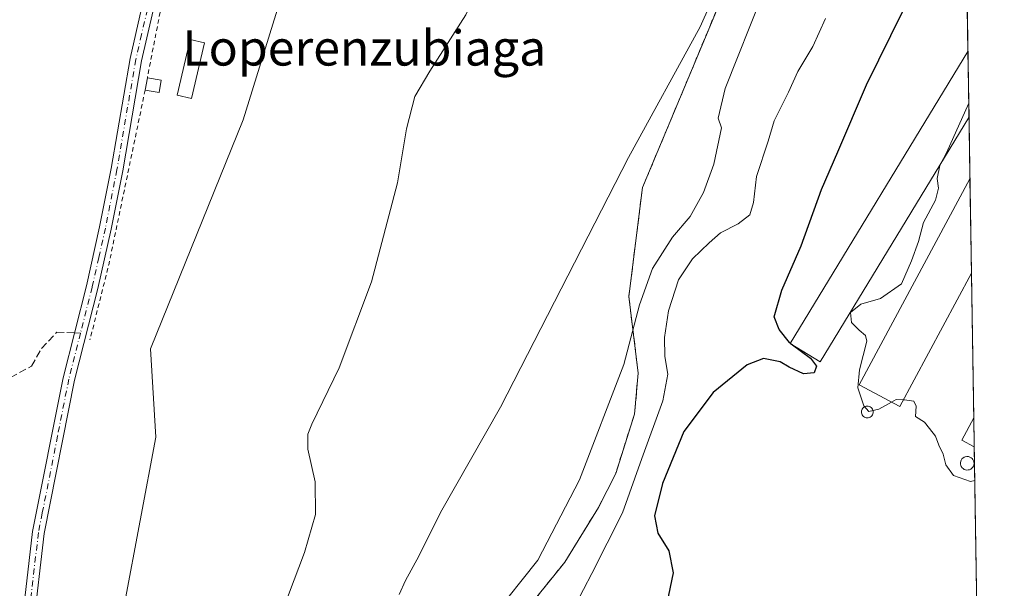
# Model space of a CAD drawing. Units: metres. Extents: x 607628 to 611097, y 4717701 to 4720068.
# Drawn here: x 610859 to 611082, y 4718147 to 4718276 of the extents above; entities that cross this region are included whole.
import ezdxf
from ezdxf.enums import TextEntityAlignment as Align

# ---------------------------------------------------------------- set-up
doc = ezdxf.new("R2010")
doc.units = ezdxf.units.M
doc.header["$MEASUREMENT"] = 0
for name, pattern in [('DGN Style 2', [1.6480167562047852, 0.988810053722871, -0.6592067024819142]), ('DGN Style 3', [2.307223458686699, 1.648016756204785, -0.6592067024819142]), ('DGN Style 4', [2.6384748266838614, 1.318413404963828, -0.6592067024819142, 0.001648016756204785, -0.6592067024819142])]:
    doc.linetypes.add(name, pattern=pattern)
for name, color, linetype, lineweight in [('Agrupación de edificios CxS', 7, 'Continuous', 0), ('Camino Cxs', 7, 'Continuous', 0), ('Camino eje', 30, 'DGN Style 4', 13), ('Comarca CxS', 21, 'Continuous', 0), ('Comunidad Autónoma CxS', 142, 'Continuous', 0), ('Cultivos herbáceos CxS', 92, 'Continuous', 0), ('Curva de nivel maestra', 30, 'Continuous', 30), ('Curva de nivel maestra oculto', 30, 'DGN Style 3', 30), ('Curva de nivel normal', 30, 'Continuous', 0), ('Depósito genérico', 203, 'Continuous', 0), ('Depósito genérico Cxs', 203, 'Continuous', 0), ('Edificación industrial Cxs', 135, 'Continuous', 13), ('Edificación ligera Cxs', 1, 'Continuous', 0), ('Huerta CxS', 92, 'Continuous', 0), ('Municipio CxS', 4, 'Continuous', 0), ('Muro lineal', 1, 'DGN Style 3', 13), ('Núcleo urbano CxS', 7, 'Continuous', 0), ('Provincia CxS', 1, 'Continuous', 0), ('Senda', 7, 'DGN Style 3', 0), ('Senda no paivmentada conexión', 7, 'DGN Style 3', 0), ('Texto cartográfico', 7, 'Continuous', 0), ('Valla', 7, 'DGN Style 2', 0)]:
    doc.layers.add(name, color=color, linetype=linetype, lineweight=lineweight)
doc.styles.add('Style-Arial', font='txt')

msp = doc.modelspace()

# ---------------------------------------------------------------- linework, layer by layer
at = {"layer": 'Agrupación de edificios CxS', "color": 7, "linetype": 'Continuous', "lineweight": 0, "extrusion": (-0.004461447600712602, 0.2788613564627489, 0.9603210084951083), "elevation": 1313537.893108765, "flags": 128}
msp.add_lwpolyline([(-686472.2891890248, -4521015.127475776), (-686472.2891890248, -4520933.764476195)], dxfattribs=at)
at = {"layer": 'Agrupación de edificios CxS', "color": 7, "linetype": 'Continuous', "lineweight": 0, "extrusion": (0.00687393768805528, -0.4296555890909565, 0.9029666791989414), "elevation": -2022539.632595424, "flags": 128}
msp.add_lwpolyline([(686471.8842130868, 4251300.729189083), (686471.8842130867, 4251284.169205566)], dxfattribs=at)
at = {"layer": 'Agrupación de edificios CxS', "color": 7, "linetype": 'Continuous', "lineweight": 0, "extrusion": (0.0009031150778748102, -0.05645994084190526, 0.9984044568526749), "elevation": -265305.4381454285, "flags": 128}
msp.add_lwpolyline([(686457.5896895922, 4700395.334716026), (686457.5896895922, 4700381.425747461)], dxfattribs=at)
at = {"layer": 'Agrupación de edificios CxS', "color": 7, "linetype": 'Continuous', "lineweight": 0, "extrusion": (-0.001770381645351453, 0.1106478174658027, 0.9938581016618441), "elevation": 521512.8668895012, "flags": 128}
msp.add_lwpolyline([(-686478.6328376232, -4678885.333259387), (-686478.6328376232, -4678863.823613477)], dxfattribs=at)
at = {"layer": 'Agrupación de edificios CxS', "color": 7, "linetype": 'Continuous', "lineweight": 0, "extrusion": (0.0004900931287543798, -0.03063456745326425, 0.9995305313424281), "elevation": -143703.8891312162, "flags": 128}
msp.add_lwpolyline([(686468.7174969183, 4705646.093337188), (686468.7174969184, 4705613.369789688)], dxfattribs=at)
at = {"layer": 'Agrupación de edificios CxS', "color": 7, "linetype": 'Continuous', "lineweight": 0, "extrusion": (0.003226597539731708, -0.2016808192799486, 0.97944598432118), "elevation": -949070.4025549942, "flags": 128}
msp.add_lwpolyline([(686471.030455926, 4611150.636135804), (686471.030455926, 4611143.947213317)], dxfattribs=at)
at = {"layer": 'Agrupación de edificios CxS', "color": 7, "linetype": 'Continuous', "lineweight": 0, "extrusion": (0.00195055801999883, -0.1219080841442991, 0.9925394774736557), "elevation": -573461.110999906, "flags": 128}
msp.add_lwpolyline([(686479.0351253527, 4672741.646516236), (686479.0351253527, 4672628.546262755)], dxfattribs=at)
at = {"layer": 'Agrupación de edificios CxS', "color": 7, "linetype": 'Continuous', "lineweight": 0}
for points in [[(610974.0301000001, 4718142.590100001, 517.5222000000067), (610981.3960999995, 4718151.715, 519.215400000001), (610982.2801000001, 4718152.8101, 519.4809999999999), (610989.9200999998, 4718165.220100001, 518.0285000000003), (610993.8101000005, 4718172.920100001, 522.8004999999976), (610998.0500999996, 4718186.340100001, 518.9959999999992), (610998.9200999998, 4718195.610099999, 517.4265000000014), (610996.7801000001, 4718212.9301, 514.2645000000048), (610999.8701, 4718237.610099999, 512.4089999999997), (611009.2301000003, 4718259.970100001, 514.6349000000046), (611015.0712000001, 4718274.013599999, 511.9771000000038), (611030.8000999996, 4718311.8301, 513.5743999999977), (611043.9600999998, 4718326.4801, 517.4582999999984), (611057.7100999998, 4718342.9001, 517.8819999999978), (611060.8201000001, 4718349.450099999, 515.001099999994), (611062.6901000004, 4718353.380100001, 513.6454999999987), (611066.5701000001, 4718361.840100001, 514.9446999999927), (611070.2801000001, 4718369.940099999, 515.1784999999945), (611071.8196999999, 4718373.269099999, 514.3781000000017), (611076.7241000002, 4718066.7235, 521.312699999995)], [(610974.0301000001, 4718142.590100001, 517.5222000000067), (610981.3960999995, 4718151.715, 519.215400000001), (610982.2801000001, 4718152.8101, 519.4809999999999), (610989.9200999998, 4718165.220100001, 518.0285000000003), (610993.8101000005, 4718172.920100001, 522.8004999999976), (610998.0500999996, 4718186.340100001, 518.9959999999992), (610998.9200999998, 4718195.610099999, 517.4265000000014), (610996.7801000001, 4718212.9301, 514.2645000000048), (610999.8701, 4718237.610099999, 512.4089999999997), (611009.2301000003, 4718259.970100001, 514.6349000000046), (611015.0712000001, 4718274.013599999, 511.9771000000038), (611030.8000999996, 4718311.8301, 513.5743999999977), (611043.9600999998, 4718326.4801, 517.4582999999984), (611057.7100999998, 4718342.9001, 517.8819999999978), (611060.8201000001, 4718349.450099999, 515.001099999994), (611062.6901000004, 4718353.380100001, 513.6454999999987), (611066.5701000001, 4718361.840100001, 514.9446999999927), (611070.2801000001, 4718369.940099999, 515.1784999999945), (611071.8196999999, 4718373.268999999, 514.3781000000017)]]:
    msp.add_polyline3d(points, dxfattribs=at)
at = {"layer": 'Camino Cxs', "color": 7, "linetype": 'Continuous', "lineweight": 0}
for points in [[(610911.2200999996, 4718375.9301, 502.6903000000021), (610910.2801000001, 4718370.7601, 502.909799999994), (610908.5301000001, 4718364.8301, 502.6735000000045), (610901.9301000005, 4718348.520099999, 502.7743999999948), (610897.8501000004, 4718336.090100001, 503.1964000000008), (610895.5800999999, 4718326.220100001, 506.6864999999962), (610894.7500999998, 4718321.420100001, 508.0273000000016), (610892.5100999996, 4718304.630100001, 503.6358000000037), (610890.6201, 4718287.700099999, 504.377999999997), (610889.1700999998, 4718277.6501, 503.8935999999958), (610886.5401, 4718266.3201, 503.9297999999981), (610882.2901, 4718241.4101, 504.4496000000072), (610879.6700999998, 4718228.170100001, 503.4054000000033), (610876.6601, 4718214.7501, 503.7510000000038), (610871.3901000004, 4718193.9901, 503.9869000000036), (610864.5401, 4718159.3201, 502.0927999999985), (610862.0401, 4718137.9001, 501.9928999999975)], [(610911.2200999996, 4718375.9301, 502.6903000000021), (610910.2801000001, 4718370.7601, 502.909799999994), (610908.5301000001, 4718364.8301, 502.6735000000045), (610901.9301000005, 4718348.520099999, 502.7743999999948), (610897.8501000004, 4718336.090100001, 503.1964000000008), (610895.5800999999, 4718326.220100001, 506.6864999999962), (610894.7500999998, 4718321.420100001, 508.0273000000016), (610892.5100999996, 4718304.630100001, 503.6358000000037), (610890.6201, 4718287.700099999, 504.377999999997), (610889.1700999998, 4718277.6501, 503.8935999999958), (610886.5401, 4718266.3201, 503.9297999999981), (610882.2901, 4718241.4101, 504.4496000000072), (610879.6700999998, 4718228.170100001, 503.4054000000033), (610876.6601, 4718214.7501, 503.7510000000038), (610871.3901000004, 4718193.9901, 503.9869000000036), (610864.5401, 4718159.3201, 502.0927999999985), (610862.0401, 4718137.9001, 501.9928999999975)], [(610856.7901, 4718019.2301, 502.4272999999957), (610853.0800999999, 4718037.470100001, 501.9474999999948), (610851.3101000005, 4718048.9301, 501.7152999999962), (610850.9401000004, 4718056.9901, 502.0935000000027), (610851.6401000004, 4718069.470100001, 501.6468000000023), (610857.7600999996, 4718109.7601, 501.6566000000021), (610859.4001000002, 4718138.130100001, 502.0243000000046), (610861.9200999998, 4718159.7401, 502.0684000000037), (610868.8101000005, 4718194.5701, 503.2734999999957), (610874.0900999998, 4718215.370100001, 503.0586000000039), (610877.0800999999, 4718228.720100001, 503.1689999999944), (610879.6901000004, 4718241.890100001, 503.7032999999938), (610883.9501, 4718266.840100001, 503.4527999999991), (610886.5601000005, 4718278.140100001, 503.7176000000036), (610887.9901000002, 4718288.040100001, 503.7403000000049), (610889.8800999997, 4718304.950099999, 503.7535000000062), (610892.1300999997, 4718321.8201, 507.0498999999982), (610892.9901000002, 4718326.7401, 504.9422999999952), (610895.3000999996, 4718336.8301, 502.6419000000024), (610896.3101000005, 4718339.690099999, 502.3027000000002), (610898.6201, 4718346.270099999, 501.9302000000025), (610906.4301000005, 4718365.5701, 502.0570000000008), (610908.1201, 4718371.280099999, 502.0310999999929), (610908.7701000003, 4718374.9001, 502.0475000000006)], [(610859.4001000002, 4718138.130100001, 502.0243000000046), (610861.9200999998, 4718159.7401, 502.0684000000037), (610868.8101000005, 4718194.5701, 503.2734999999957), (610874.0900999998, 4718215.370100001, 503.0586000000039), (610877.0800999999, 4718228.720100001, 503.1689999999944), (610879.6901000004, 4718241.890100001, 503.7032999999938), (610883.9501, 4718266.840100001, 503.4527999999991), (610886.5601000005, 4718278.140100001, 503.7176000000036), (610887.9901000002, 4718288.040100001, 503.7403000000049), (610889.8800999997, 4718304.950099999, 503.7535000000062), (610892.1300999997, 4718321.8201, 507.0498999999982), (610892.9901000002, 4718326.7401, 504.9422999999952), (610895.3000999996, 4718336.8301, 502.6419000000024), (610896.3101000005, 4718339.690099999, 502.3027000000002), (610898.6201, 4718346.270099999, 501.9302000000025), (610906.4301000005, 4718365.5701, 502.0570000000008), (610908.1201, 4718371.280099999, 502.0310999999929), (610908.7701000003, 4718374.9001, 502.0475000000006)]]:
    msp.add_polyline3d(points, dxfattribs=at)
at = {"layer": 'Camino eje', "color": 30, "linetype": 'DGN Style 4', "lineweight": 13}
for points in [[(610909.9951, 4718375.415100001, 502.3833000000013), (610909.5251000002, 4718372.8301, 502.4205999999977), (610909.2001, 4718371.020099999, 502.4663), (610908.3551000003, 4718368.165100001, 502.3778000000021), (610907.4801000003, 4718365.200099999, 502.3270000000048), (610900.2751000002, 4718347.395099999, 502.3711999999941), (610898.2351000002, 4718341.1801, 502.3981000000058), (610897.0800999999, 4718337.890100001, 502.7296999999963), (610896.5751, 4718336.460100001, 502.8977000000014), (610895.4200999998, 4718331.415100001, 503.7847000000039), (610894.2851, 4718326.4801, 505.8157000000065), (610893.8551000003, 4718324.020099999, 507.3252000000066), (610893.4401000004, 4718321.620100001, 507.5467999999965), (610891.1951000001, 4718304.790100001, 503.688599999994), (610889.3051000005, 4718287.870100001, 504.0573000000004), (610887.8651000002, 4718277.895099999, 503.7160000000004), (610886.5500999996, 4718272.2301, 503.7403000000049), (610885.2451, 4718266.5801, 503.6820000000008), (610880.9901000002, 4718241.6501, 504.0752000000066), (610878.3750999998, 4718228.4451, 503.2857999999979), (610876.8800999997, 4718221.770099999, 502.9854999999953), (610875.3750999998, 4718215.0601, 503.3831000000064), (610872.7401000002, 4718204.6801, 502.4582999999984)], [(610872.7401000002, 4718204.6801, 502.4582999999984), (610870.1001000004, 4718194.280099999, 503.6190999999963), (610867.5500999996, 4718181.3751, 502.0005999999995), (610864.1051000003, 4718163.960100001, 502.2214999999997), (610863.2301000003, 4718159.530099999, 502.0840000000026), (610860.7200999996, 4718138.015100001, 502.0080000000017), (610860.3701, 4718132.0001, 502.2461999999941), (610859.5500999996, 4718117.815099999, 501.8000999999931), (610858.4650999998, 4718103.295100001, 501.991399999999), (610853.3000999996, 4718069.300100001, 501.8273999999947), (610852.6101000002, 4718056.9801, 502.4483000000037), (610852.7950999998, 4718052.950099999, 502.3282999999938), (610852.9751000004, 4718049.090100001, 501.8940000000002), (610853.8601000002, 4718043.360099999, 502.3266000000004), (610854.7200999996, 4718037.765100001, 502.5510999999969), (610856.5751, 4718028.645099999, 502.2681000000011), (610859.1001000004, 4718016.265100001, 504.5739999999933), (610859.2984999996, 4718015.303099999, 505.0602999999974)]]:
    msp.add_polyline3d(points, dxfattribs=at)
at = {"layer": 'Comarca CxS', "color": 21, "linetype": 'Continuous', "lineweight": 0, "flags": 128}
msp.add_lwpolyline([(607959.3591282853, 4720019.059018159), (609839.5275612762, 4720048.71840377), (611044.710000837, 4720067.729982777), (611052.6661385272, 4719570.438056316), (611081.7200008371, 4717754.449982795), (607663.750000811, 4717700.549982798)], dxfattribs=at)
at = {"layer": 'Comunidad Autónoma CxS', "color": 142, "linetype": 'Continuous', "lineweight": 0, "flags": 128}
msp.add_lwpolyline([(611081.7200008371, 4717754.449982795), (607663.750000811, 4717700.549982798), (607632.7649406369, 4719698.796985834), (607628.4694124955, 4719975.818433762), (607627.8800008107, 4720013.829982774), (607959.3591282853, 4720019.059018159), (609839.5275612762, 4720048.71840377), (611044.710000837, 4720067.729982777), (611052.6661385272, 4719570.438056316)], close=True, dxfattribs=at)
at = {"layer": 'Cultivos herbáceos CxS', "color": 92, "linetype": 'Continuous', "lineweight": 0}
for points in [[(611069.29, 4718531.375700001, 507.8172999999952), (611071.8196999999, 4718373.269099999, 512.9771999999939), (611070.2801000001, 4718369.940099999, 512.9907999999997), (611066.5701000001, 4718361.840100001, 513.1132999999973), (611062.6901000004, 4718353.380100001, 513.0160000000033), (611060.8201000001, 4718349.450099999, 512.8588000000018), (611057.7100999998, 4718342.9001, 512.5663000000059), (611043.9600999998, 4718326.4801, 511.232600000003), (611030.8000999996, 4718311.8301, 510.9744000000064), (611015.0712000001, 4718274.013599999, 510.0684999999939), (611009.2301000003, 4718259.970100001, 510.4263000000064), (610999.8701, 4718237.610099999, 511.3326999999991), (610996.7801000001, 4718212.9301, 512.8533000000025), (610998.9200999998, 4718195.610099999, 515.8442000000068), (610998.0500999996, 4718186.340100001, 516.3708999999944), (610993.8101000005, 4718172.920100001, 516.6931999999942), (610989.9200999998, 4718165.220100001, 516.3019000000058), (610982.2801000001, 4718152.8101, 516.1545999999944), (610981.3960999995, 4718151.715, 516.0988999999972), (610974.0301000001, 4718142.590100001, 515.8885000000009)], [(610803.4653000003, 4718289.0067, 501.6579000000056), (610808.5547000002, 4718287.810699999, 499.8733999999968), (610824.6688999999, 4718294.987500001, 499.2023999999947), (610840.0921, 4718311.3463, 499.8831999999966), (610847.2462999999, 4718327.783299999, 499.9787999999971), (610848.7304999996, 4718349.986099999, 500.0663000000059), (610898.0203, 4718341.2827, 501.6456999999937), (610920.4079, 4718391.9693, 503.604800000001), (610933.3693000004, 4718419.080900001, 504.0304000000033), (610966.3601000002, 4718409.650699999, 504.388300000006), (610929.3519000001, 4718316.999500001, 502.6570999999968), (610909.5091000004, 4718252.9299, 502.4633000000031), (610888.5844999999, 4718201.1523, 502.4337999999989), (610889.7622999996, 4718181.113100001, 502.1785999999993), (610882.6926999995, 4718143.393300001, 502.1595999999991), (610879.1574999997, 4718108.0307, 502.6143000000012), (610882.6920999996, 4718092.706499999, 502.9869999999937), (610896.8311000001, 4718089.170499999, 503.3852000000043), (610913.6299000002, 4718084.676300001, 506.1181999999972), (610892.0559, 4718054.442700001, 503.1928000000044), (610860.3047000002, 4718046.7349, 501.7486999999965), (610851.2887000004, 4718041.1271, 500.8107000000019)], [(610882.6926999995, 4718143.393300001, 502.1595999999991), (610889.7622999996, 4718181.113100001, 502.1785999999993), (610888.5844999999, 4718201.1523, 502.4337999999989), (610909.5091000004, 4718252.9299, 502.4633000000031), (610929.3519000001, 4718316.999500001, 502.6570999999968), (610966.3601000002, 4718409.650699999, 504.388300000006)], [(611071.8196, 4718373.268800001, 512.9771999999939), (611070.2801000001, 4718369.940099999, 512.9907999999997), (611066.5701000001, 4718361.840100001, 513.1132999999973), (611062.6901000004, 4718353.380100001, 513.0160000000033), (611060.8201000001, 4718349.450099999, 512.8588000000018), (611057.7100999998, 4718342.9001, 512.5663000000059), (611043.9600999998, 4718326.4801, 511.232600000003), (611030.8000999996, 4718311.8301, 510.9744000000064), (611015.0712000001, 4718274.013599999, 510.0684999999939), (611009.2301000003, 4718259.970100001, 510.4263000000064), (610999.8701, 4718237.610099999, 511.3326999999991), (610996.7801000001, 4718212.9301, 512.8533000000025), (610998.9200999998, 4718195.610099999, 515.8442000000068), (610998.0500999996, 4718186.340100001, 516.3708999999944), (610993.8101000005, 4718172.920100001, 516.6931999999942), (610989.9200999998, 4718165.220100001, 516.3019000000058), (610982.2801000001, 4718152.8101, 516.1545999999944), (610981.3960999995, 4718151.715, 516.0988999999972), (610974.0301000001, 4718142.590100001, 515.8885000000009)]]:
    msp.add_polyline3d(points, dxfattribs=at)
at = {"layer": 'Curva de nivel maestra', "color": 30, "linetype": 'Continuous', "lineweight": 30, "elevation": 525, "flags": 128}
for points in [[(611033.3052000003, 4718202.3979), (611033.1299999999, 4718202.530099999), (611030.7999999998, 4718205.520099999), (611029.6900000004, 4718208.340100001), (611031.3799999999, 4718214.4001), (611035.7699999996, 4718224.4101), (611040.4000000004, 4718237.190099999), (611044.0599999996, 4718245.670100001), (611050.5499999998, 4718260.880100001), (611058.8200000003, 4718277.670100001), (611069.9400000004, 4718297.030099999), (611072.9688999997, 4718301.429400001)], [(611033.8433999997, 4718201.992000001), (611037.8499999996, 4718198.970100001), (611039.2599999999, 4718197.220100001), (611038.6799999997, 4718195.6601), (611036.29, 4718195.450099999), (611033.0800000001, 4718196.940099999), (611030.9900000002, 4718198.170100001), (611027.2400000002, 4718198.960100001), (611023.5800000001, 4718197.4901), (611015.8600000005, 4718191.2401), (611009.2300000006, 4718182.380100001), (611004.3799999999, 4718170.610099999), (611002.5800000001, 4718163.3201), (611003.3099999996, 4718159.4301), (611005.8399999999, 4718155.4301), (611006.7999999998, 4718150.390100001), (611005.0199999996, 4718141.720100001)]]:
    msp.add_lwpolyline(points, dxfattribs=at)
at = {"layer": 'Curva de nivel maestra oculto', "color": 30, "linetype": 'DGN Style 3', "lineweight": 30, "elevation": 525, "flags": 128}
msp.add_lwpolyline([(611033.3052000003, 4718202.3979), (611033.8433999997, 4718201.992000001)], dxfattribs=at)
at = {"layer": 'Curva de nivel normal', "color": 30, "linetype": 'Continuous', "lineweight": 0, "flags": 128}
for points, elevation in [([(611049.6200000001, 4718380.420100001), (611043.3799999999, 4718359.890100001), (611038.7999999998, 4718342.3201), (611034.3600000005, 4718329.550100001), (611032.0800000001, 4718322.520099999), (611026.7199999997, 4718311.420100001), (611021.2000000002, 4718295.970100001), (611020.2300000006, 4718289.380100001), (611017.5700000003, 4718284.540100001), (611012.9000000004, 4718273.9801), (610996.7400000002, 4718244.420100001), (610967.75, 4718187.880100001), (610954.1799999997, 4718164.110099999), (610949.25, 4718154.220100001), (610946.25, 4718148.710100001), (610944.8600000005, 4718145.550100001)], 510), ([(610994.7599999999, 4718378.3101), (610990.6600000003, 4718360.380100001), (610981.8200000003, 4718332.710100001), (610975.8099999996, 4718316.710100001), (610970.9500000002, 4718301.640100001), (610959.8799999999, 4718276.6801), (610951.75, 4718263.970100001), (610948.3399999999, 4718258.220100001), (610946.4900000002, 4718250.940099999), (610944.4800000006, 4718238.670100001), (610938.54, 4718216.280099999), (610931.2800000003, 4718196.800100001), (610925.04, 4718184.0801), (610924.1500000004, 4718181.8301), (610924.1600000003, 4718178.440099999), (610925.8399999999, 4718171.0001), (610925.9000000004, 4718163.630100001), (610923.4400000004, 4718155.0601), (610917.4600000001, 4718139.2401)], 505), ([(610965.8600000005, 4718140.280099999), (610976.1900000004, 4718153.2601), (610985.6399999997, 4718171.450099999), (610995.6600000003, 4718197.5801), (610999.1699999999, 4718211.050100001), (611002.1399999997, 4718219.3301), (611006.6799999997, 4718226.4001), (611010.6699999999, 4718231.030099999), (611013.6799999997, 4718236.5101), (611016, 4718242.9301), (611017.75, 4718251.110099999), (611017, 4718253.350099999), (611018.5599999996, 4718260.040100001), (611027.0899999999, 4718281.5601), (611031.7199999997, 4718292.420100001), (611034.2000000002, 4718298.9301), (611037.0700000003, 4718303.530099999), (611042.6699999999, 4718309.7501), (611055.0899999999, 4718325.0001), (611065.6699999999, 4718339.020099999), (611071.5300000003, 4718344.340100001), (611072.2761000004, 4718344.731100001)], 515), ([(610982.7800000003, 4718139.390100001), (610988.4500000002, 4718150.290100001), (610995.3300000001, 4718164.0001), (610999.6900000004, 4718176.280099999), (611004.5, 4718189.380100001), (611005.5899999999, 4718195.380100001), (611004.9000000004, 4718199.380100001), (611004.8300000001, 4718203.710100001), (611005.75, 4718209.710100001), (611008.0199999996, 4718216.7401), (611011.1500000004, 4718221.5101), (611014.9800000006, 4718225.0801), (611017.5499999998, 4718227.380100001), (611021.5199999996, 4718229.380100001), (611024.1299999999, 4718231.420100001), (611024.9900000002, 4718234.2301), (611025.6799999997, 4718240.090100001), (611028.3300000001, 4718248.110099999), (611029.6699999999, 4718252.7501), (611032.9000000004, 4718259.220100001), (611035.0300000003, 4718263.860099999), (611038.4400000004, 4718269.5101), (611041.2699999996, 4718275.890100001)], 520), ([(611073.6841000002, 4718256.729800001), (611068.6600000003, 4718245.440099999), (611067.2895999998, 4718242.888599999)], 530), ([(611067.2895999998, 4718242.888599999), (611067.1399999997, 4718242.610099999), (611066.5, 4718239.630100001), (611066.8399999999, 4718237.470100001), (611066.1399999997, 4718234.7401), (611063.4500000002, 4718229.710100001), (611062.2800000003, 4718225.380100001), (611060.7400000002, 4718221.050100001), (611058.4900000002, 4718215.8201), (611053.7000000002, 4718212.520099999), (611049.2400000002, 4718211.2601), (611046.9500000002, 4718209.340100001), (611047.1200000001, 4718207.110099999), (611048.9100000003, 4718205.370100001), (611050.3499999996, 4718204.120100001), (611050.5999999996, 4718202.840100001), (611048.9600000001, 4718196.4001), (611048.5999999996, 4718192.300100001), (611049.9699999997, 4718188.190099999), (611051.0800000001, 4718186.9301), (611053.3700000001, 4718187.450099999), (611056.1693000002, 4718189.0601)], 530), ([(611056.1693000002, 4718189.0601), (611057.2300000006, 4718189.670100001), (611058.8723999998, 4718189.577)], 530), ([(611075.0499999998, 4718171.351399999), (611074.0899999999, 4718171.120100001), (611070.2400000002, 4718172.420100001), (611068.5199999996, 4718174.850099999), (611067.8799999999, 4718177.270099999), (611066.9000000004, 4718179.3101), (611066.1200000001, 4718181.3201), (611064.8099999996, 4718183.0801), (611063.6600000003, 4718184.5101), (611061.5999999996, 4718185.780099999), (611061.7599999999, 4718188.1501), (611061.25, 4718189.2401), (611059.1699999999, 4718189.5601), (611058.8723999998, 4718189.577)], 530)]:
    msp.add_lwpolyline(points, dxfattribs=dict(at, elevation=elevation))
at = {"layer": 'Depósito genérico', "color": 203, "linetype": 'Continuous', "lineweight": 0}
msp.add_polyline3d([(611050.7254999997, 4718188.149900001, 532.9159999999974), (611050.9551999997, 4718188.129799999, 532.852899999998), (611051.1780000003, 4718188.0701, 532.7764000000025), (611051.3870000001, 4718187.9726, 532.6892999999982), (611051.5758999997, 4718187.840399999, 532.594299999997), (611051.7389000002, 4718187.677300001, 532.4945000000008), (611051.8711999999, 4718187.488399999, 532.3935000000056), (611051.9687000001, 4718187.2794, 532.3010000000068), (611052.0284000002, 4718187.056700001, 532.2090000000027), (611052.0483999997, 4718186.827, 532.123900000006), (611052.0284000002, 4718186.597200001, 532.0522000000057), (611051.9687000001, 4718186.374500001, 532.0004999999946), (611051.8711999999, 4718186.1655, 531.9738999999972), (611051.7389000002, 4718185.976600001, 531.9759999999952), (611051.5758999997, 4718185.8135, 532.0080000000017), (611051.3870000001, 4718185.681299999, 532.0691999999982), (611051.1780000003, 4718185.583799999, 532.1561999999976), (611050.9552999996, 4718185.5241, 532.2635000000009), (611050.7254999997, 4718185.504000001, 532.3843000000053), (611050.4957999998, 4718185.5241, 532.5108000000037), (611050.2731, 4718185.583799999, 532.6349000000046), (611050.0641000001, 4718185.681299999, 532.749299999996), (611049.8751999997, 4718185.8135, 532.8476999999984), (611049.7121000001, 4718185.976600001, 532.925700000007), (611049.5798000004, 4718186.1655, 532.9809999999999), (611049.4824000001, 4718186.374500001, 533.0132000000012), (611049.4227, 4718186.597200001, 533.0241999999998), (611049.4025999998, 4718186.826900001, 533.017200000002), (611049.4227, 4718187.056700001, 532.9965999999986), (611049.4824000001, 4718187.2794, 532.9673000000039), (611049.5798000004, 4718187.488399999, 532.9336999999941), (611049.7121000001, 4718187.677300001, 532.9728000000032), (611049.8751999997, 4718187.840399999, 532.9988000000012), (611050.0641000001, 4718187.9726, 533.0059000000037), (611050.2731, 4718188.0701, 532.994000000006), (611050.4957999998, 4718188.129799999, 532.9636000000028), (611050.7254999997, 4718188.149900001, 532.9159999999974)], dxfattribs=at)
at = {"layer": 'Depósito genérico Cxs', "color": 203, "linetype": 'Continuous', "lineweight": 0, "flags": 128}
for points, elevation in [([(611050.7254999997, 4718188.149900001), (611050.9551999997, 4718188.129799999), (611051.1780000003, 4718188.0701), (611051.3870000001, 4718187.9727), (611051.5758999997, 4718187.840399999), (611051.7389000002, 4718187.677300001), (611051.8711999999, 4718187.488399999), (611051.9686000004, 4718187.2794), (611052.0283000004, 4718187.056700001), (611052.0483999997, 4718186.827), (611052.0283000004, 4718186.597300001), (611051.9686000004, 4718186.374500001), (611051.8711999999, 4718186.1655), (611051.7389000002, 4718185.976600001), (611051.5758999997, 4718185.8136), (611051.3870000001, 4718185.681299999), (611051.1780000003, 4718185.583799999), (611050.9551999997, 4718185.5241), (611050.7254999997, 4718185.504100001), (611050.4957999998, 4718185.5241), (611050.273, 4718185.583799999), (611050.0640000004, 4718185.681299999), (611049.8750999998, 4718185.8136), (611049.7121000001, 4718185.976600001), (611049.5798000004, 4718186.1655), (611049.4824000001, 4718186.374500001), (611049.4227, 4718186.597200001), (611049.4025999998, 4718186.827), (611049.4227, 4718187.056700001), (611049.4824000001, 4718187.2794), (611049.5798000004, 4718187.488399999), (611049.7121000001, 4718187.677300001), (611049.8750999998, 4718187.840399999), (611050.0640000004, 4718187.9727), (611050.273, 4718188.0701), (611050.4957999998, 4718188.129799999)], 533.0242), ([(611073.5500999996, 4718173.700099999), (611073.2301000003, 4718173.6801), (611072.9401000004, 4718173.7301), (611072.6401000004, 4718173.840100001), (611072.3901000004, 4718174.0101), (611072.1700999998, 4718174.220100001), (611071.9801000003, 4718174.470100001), (611071.8701, 4718174.7501), (611071.8000999996, 4718175.050100001), (611071.8000999996, 4718175.350099999), (611071.8501000004, 4718175.6601), (611071.9700999996, 4718175.9301), (611072.1401000004, 4718176.190099999), (611072.3701, 4718176.4001), (611072.6201, 4718176.5701), (611072.9001000002, 4718176.6801), (611073.2100999998, 4718176.7401), (611073.3201000001, 4718176.7401), (611073.6401000004, 4718176.720100001), (611073.9200999998, 4718176.630100001), (611074.1901000004, 4718176.4801), (611074.4401000004, 4718176.290100001), (611074.6201, 4718176.050100001), (611074.7600999996, 4718175.7601), (611074.8501000004, 4718175.4801), (611074.8701, 4718175.170100001), (611074.8201000001, 4718174.860099999), (611074.7301000003, 4718174.5801), (611074.5701000001, 4718174.3101), (611074.3701, 4718174.0801), (611074.1201, 4718173.9001), (611073.8501000004, 4718173.7601)], 533.9763999999998)]:
    msp.add_lwpolyline(points, close=True, dxfattribs=dict(at, elevation=elevation))
at = {"layer": 'Depósito genérico Cxs', "color": 203, "linetype": 'Continuous', "lineweight": 0}
msp.add_polyline3d([(611073.5500999996, 4718173.700099999, 532.2260999999999), (611073.2301000003, 4718173.6801, 532.0737999999983), (611072.9401000004, 4718173.7301, 531.9679000000033), (611072.6401000004, 4718173.840100001, 531.883600000001), (611072.3901000004, 4718174.0101, 531.874299999996), (611072.1700999998, 4718174.220100001, 531.9192999999941), (611071.9801000003, 4718174.470100001, 531.9817000000039), (611071.8701, 4718174.7501, 532.0700999999972), (611071.8000999996, 4718175.050100001, 532.173299999995), (611071.8000999996, 4718175.350099999, 532.2939999999944), (611071.8501000004, 4718175.6601, 532.4342000000033), (611071.9700999996, 4718175.9301, 532.5831000000035), (611072.1401000004, 4718176.190099999, 532.7492000000057), (611072.3701, 4718176.4001, 532.9207000000024), (611072.6201, 4718176.5701, 533.1101999999955), (611072.9001000002, 4718176.6801, 533.3169999999955), (611073.2100999998, 4718176.7401, 533.5191999999952), (611073.3201000001, 4718176.7401, 533.5810999999958), (611073.6401000004, 4718176.720100001, 533.7513999999937), (611073.9200999998, 4718176.630100001, 533.863599999997), (611074.1901000004, 4718176.4801, 533.9373999999953), (611074.4401000004, 4718176.290100001, 533.9763999999996), (611074.6201, 4718176.050100001, 533.9474999999948), (611074.7600999996, 4718175.7601, 533.867499999993), (611074.8501000004, 4718175.4801, 533.7641000000004), (611074.8701, 4718175.170100001, 533.6071999999986), (611074.8201000001, 4718174.860099999, 533.415599999993), (611074.7301000003, 4718174.5801, 533.2219999999943), (611074.5701000001, 4718174.3101, 533.002800000002), (611074.3701, 4718174.0801, 532.7893999999942), (611074.1201, 4718173.9001, 532.5823999999993), (611073.8501000004, 4718173.7601, 532.3898999999947), (611073.5500999996, 4718173.700099999, 532.2260999999999)], dxfattribs=at)
at = {"layer": 'Edificación industrial Cxs', "color": 135, "linetype": 'Continuous', "lineweight": 13, "flags": 128}
for points, elevation in [([(611073.7301000003, 4718253.470100001), (611040.0900999998, 4718198.200099999), (611033.2701000003, 4718202.340100001), (611073.4901000002, 4718268.420100001), (611073.4968999998, 4718268.431299999), (611073.7361000003, 4718253.4801)], 542.9753000000055), ([(611074.3003000002, 4718218.2203), (611058.0500999996, 4718188.050100001), (611048.8701, 4718192.9801), (611073.9501, 4718239.5801), (611073.9583000002, 4718239.595100001)], 537.4541999999929), ([(611074.8234999999, 4718185.5163), (611074.9282999998, 4718178.965700001), (611074.9200999998, 4718178.970100001), (611072.1001000004, 4718180.470100001), (611074.8201000001, 4718185.5101)], 536.4514999999956)]:
    msp.add_lwpolyline(points, close=True, dxfattribs=dict(at, elevation=elevation))
at = {"layer": 'Edificación industrial Cxs', "color": 135, "linetype": 'Continuous', "lineweight": 13, "extrusion": (0.00687393768805528, -0.4296555890909565, 0.9029666791989414), "elevation": -2022539.632595424, "flags": 128}
msp.add_lwpolyline([(686471.8842130868, 4251300.729189083), (686471.8842130867, 4251284.169205566)], dxfattribs=at)
at = {"layer": 'Edificación industrial Cxs', "color": 135, "linetype": 'Continuous', "lineweight": 13, "extrusion": (-0.3775879298800133, -0.6293131684539006, 0.6792586335258749), "elevation": -3199629.127092539, "flags": 128}
msp.add_lwpolyline([(-1903530.129510656, 2962140.070232727), (-1903530.129510656, 2962140.053064152)], dxfattribs=at)
at = {"layer": 'Edificación industrial Cxs', "color": 135, "linetype": 'Continuous', "lineweight": 13, "extrusion": (-0.001770381645351453, 0.1106478174658027, 0.9938581016618441), "elevation": 521512.8668895012, "flags": 128}
msp.add_lwpolyline([(-686478.6328376232, -4678885.333259387), (-686478.6328376232, -4678863.823613477)], dxfattribs=at)
at = {"layer": 'Edificación industrial Cxs', "color": 135, "linetype": 'Continuous', "lineweight": 13, "extrusion": (0.003226597539731708, -0.2016808192799486, 0.97944598432118), "elevation": -949070.4025549942, "flags": 128}
msp.add_lwpolyline([(686471.030455926, 4611150.636135804), (686471.030455926, 4611143.947213317)], dxfattribs=at)
at = {"layer": 'Edificación industrial Cxs', "color": 135, "linetype": 'Continuous', "lineweight": 13}
for points in [[(611073.7301000003, 4718253.470100001, 535.8466999999946), (611040.0900999998, 4718198.200099999, 540.7609999999986), (611033.2701000003, 4718202.340100001, 535.0384000000049), (611073.4901000002, 4718268.420100001, 542.9728000000032), (611073.4968999998, 4718268.431299999, 542.9753000000055)], [(611074.3002000004, 4718218.2203, 537.4541999999929), (611058.0500999996, 4718188.050100001, 531.7035999999935), (611048.8701, 4718192.9801, 535.5482000000047), (611073.9501, 4718239.5801, 535.0913), (611073.9582000002, 4718239.595100001, 535.073900000003)], [(611074.9282000001, 4718178.965700001, 535.1024000000034), (611074.9200999998, 4718178.970100001, 535.1003000000055), (611072.1001000004, 4718180.470100001, 535.0063999999984), (611074.8201000001, 4718185.5101, 536.4514999999956), (611074.8234000001, 4718185.5163, 536.4516000000004)]]:
    msp.add_polyline3d(points, dxfattribs=at)
at = {"layer": 'Edificación ligera Cxs', "color": 1, "linetype": 'Continuous', "lineweight": 0, "extrusion": (0.008968962545204984, 0.04986743177871081, 0.9987155736037456), "elevation": 241270.5033895771, "flags": 128}
msp.add_lwpolyline([(233966.4047872078, -4745756.663387251), (233966.4047872077, -4745759.491626085)], dxfattribs=at)
at = {"layer": 'Edificación ligera Cxs', "color": 1, "linetype": 'Continuous', "lineweight": 0, "extrusion": (0.06621492926010596, -0.01173429127656303, 0.9977363827942309), "elevation": -14412.22129289666, "flags": 128}
msp.add_lwpolyline([(4752471.740897915, 221335.7778989529), (4752471.740897915, 221332.5613813185)], dxfattribs=at)
at = {"layer": 'Edificación ligera Cxs', "color": 1, "linetype": 'Continuous', "lineweight": 0, "extrusion": (0.118898073156545, -0.03528980699895298, 0.9922791329669478), "elevation": -93372.40556463282, "flags": 128}
msp.add_lwpolyline([(4697052.68039734, 751106.6331318733), (4697049.885472521, 751106.3122280122), (4697049.510750759, 751109.5325546976)], dxfattribs=at)
at = {"layer": 'Edificación ligera Cxs', "color": 1, "linetype": 'Continuous', "lineweight": 0}
msp.add_polyline3d([(610900.7725999998, 4718270.335000001, 503.5720000000001), (610897.8300999999, 4718257.790100001, 503.116599999994), (610894.5800999999, 4718258.550100001, 503.6333000000013), (610897.5426000003, 4718271.095000001, 504.3390999999974), (610900.7725999998, 4718270.335000001, 503.5720000000001)], dxfattribs=at)
for points in [[(610900.7725999998, 4718270.335000001, 504.3390999999974), (610897.8300999999, 4718257.790100001, 504.3390999999974), (610894.5800999999, 4718258.550100001, 504.3390999999974), (610897.5426000003, 4718271.095000001, 504.3390999999974)], [(610891.0301000001, 4718261.9001, 504.6328999999969), (610890.5401, 4718259.130100001, 504.6328999999969), (610887.3701, 4718259.6801, 504.6328999999969), (610887.8701, 4718262.460100001, 504.6328999999969)]]:
    msp.add_3dface(points, dxfattribs=at)
at = {"layer": 'Huerta CxS', "color": 92, "linetype": 'Continuous', "lineweight": 0}
for points in [[(610803.4653000003, 4718289.0067, 501.6579000000056), (610808.5547000002, 4718287.810699999, 499.8733999999968), (610824.6688999999, 4718294.987500001, 499.2023999999947), (610840.0921, 4718311.3463, 499.8831999999966), (610847.2462999999, 4718327.783299999, 499.9787999999971), (610848.7304999996, 4718349.986099999, 500.0663000000059), (610898.0203, 4718341.2827, 501.6456999999937), (610920.4079, 4718391.9693, 503.604800000001), (610933.3693000004, 4718419.080900001, 504.0304000000033), (610966.3601000002, 4718409.650699999, 504.388300000006), (610929.3519000001, 4718316.999500001, 502.6570999999968), (610909.5091000004, 4718252.9299, 502.4633000000031), (610888.5844999999, 4718201.1523, 502.4337999999989), (610889.7622999996, 4718181.113100001, 502.1785999999993), (610882.6926999995, 4718143.393300001, 502.1595999999991), (610879.1574999997, 4718108.0307, 502.6143000000012), (610882.6920999996, 4718092.706499999, 502.9869999999937), (610896.8311000001, 4718089.170499999, 503.3852000000043), (610913.6299000002, 4718084.676300001, 506.1181999999972), (610892.0559, 4718054.442700001, 503.1928000000044), (610860.3047000002, 4718046.7349, 501.7486999999965), (610851.2887000004, 4718041.1271, 500.8107000000019)], [(610966.3601000002, 4718409.650699999, 504.388300000006), (610929.3519000001, 4718316.999500001, 502.6570999999968), (610909.5091000004, 4718252.9299, 502.4633000000031), (610888.5844999999, 4718201.1523, 502.4337999999989), (610889.7622999996, 4718181.113100001, 502.1785999999993), (610882.6926999995, 4718143.393300001, 502.1595999999991)]]:
    msp.add_polyline3d(points, dxfattribs=at)
at = {"layer": 'Municipio CxS', "color": 4, "linetype": 'Continuous', "lineweight": 0, "flags": 128}
msp.add_lwpolyline([(611052.6661385272, 4719570.438056316), (611081.7200008371, 4717754.449982795), (607663.750000811, 4717700.549982798)], dxfattribs=at)
at = {"layer": 'Muro lineal', "color": 1, "linetype": 'DGN Style 3', "lineweight": 13}
msp.add_polyline3d([(611071.8196, 4718373.268800001, 514.3782000000066), (611070.2801000001, 4718369.940099999, 515.1784999999945), (611066.5701000001, 4718361.840100001, 514.9446999999927), (611062.6901000004, 4718353.380100001, 513.6454999999987), (611060.8201000001, 4718349.450099999, 515.001099999994), (611057.7100999998, 4718342.9001, 517.8819999999978), (611043.9600999998, 4718326.4801, 517.4582999999984), (611030.8000999996, 4718311.8301, 513.5743999999977), (611009.2301000003, 4718259.970100001, 514.6349000000046), (610999.8701, 4718237.610099999, 512.4089999999997), (610996.7801000001, 4718212.9301, 514.2645000000048), (610998.9200999998, 4718195.610099999, 517.4265000000014), (610998.0500999996, 4718186.340100001, 518.9959999999992), (610993.8101000005, 4718172.920100001, 522.8004999999976), (610989.9200999998, 4718165.220100001, 518.0285000000003), (610982.2801000001, 4718152.8101, 519.4809999999999), (610974.0301000001, 4718142.590100001, 517.5222000000067)], dxfattribs=at)
at = {"layer": 'Núcleo urbano CxS', "color": 7, "linetype": 'Continuous', "lineweight": 0, "extrusion": (-0.002975853832689168, 0.1860047927686127, 0.9825443304813641), "elevation": 876321.7960558259, "flags": 128}
msp.add_lwpolyline([(-686472.2891890251, -4625691.265413203), (-686472.2891890252, -4625611.742693069)], dxfattribs=at)
at = {"layer": 'Núcleo urbano CxS', "color": 7, "linetype": 'Continuous', "lineweight": 0, "extrusion": (-0.0009776672937767928, 0.06110911039716879, 0.9981306130928603), "elevation": 288259.7239621494, "flags": 128}
msp.add_lwpolyline([(-686471.8842130868, -4699056.370371941), (-686471.8842130867, -4699041.38925311)], dxfattribs=at)
at = {"layer": 'Núcleo urbano CxS', "color": 7, "linetype": 'Continuous', "lineweight": 0, "extrusion": (-0.0007405648978268421, 0.04629781004131472, 0.9989274069465762), "elevation": 218521.56375623, "flags": 128}
msp.add_lwpolyline([(-686457.5896895924, -4702802.52593267), (-686457.5896895924, -4702788.624245611)], dxfattribs=at)
at = {"layer": 'Núcleo urbano CxS', "color": 7, "linetype": 'Continuous', "lineweight": 0, "extrusion": (7.476039126049148e-05, -0.004672480731814579, 0.9999890811077363), "elevation": -21469.69306059081, "flags": 128}
msp.add_lwpolyline([(611073.9168305488, 4718190.78260429), (611074.2588380167, 4718169.407570957)], dxfattribs=at)
at = {"layer": 'Núcleo urbano CxS', "color": 7, "linetype": 'Continuous', "lineweight": 0, "extrusion": (7.252563432940113e-05, -0.004533406625393258, 0.999989721429376), "elevation": -20814.8763405951, "flags": 128}
msp.add_lwpolyline([(611074.2601239681, 4718172.341660476), (611074.7833347222, 4718139.63732441)], dxfattribs=at)
at = {"layer": 'Núcleo urbano CxS', "color": 7, "linetype": 'Continuous', "lineweight": 0, "extrusion": (-0.0002722074174214474, 0.01701452204175465, 0.999855205488681), "elevation": 80641.51958532815, "flags": 128}
msp.add_lwpolyline([(-686471.030455926, -4707116.076416651), (-686471.030455926, -4707109.524029633)], dxfattribs=at)
at = {"layer": 'Núcleo urbano CxS', "color": 7, "linetype": 'Continuous', "lineweight": 0, "extrusion": (0.001542817049392355, -0.0964301034556735, 0.995338562933779), "elevation": -453503.8057791652, "flags": 128}
msp.add_lwpolyline([(686474.7747917682, 4685905.705759043), (686474.7747917682, 4685792.923466604)], dxfattribs=at)
at = {"layer": 'Núcleo urbano CxS', "color": 7, "linetype": 'Continuous', "lineweight": 0}
for points in [[(610974.0301000001, 4718142.590100001, 515.8885000000009), (610981.3960999995, 4718151.715, 516.0988999999972), (610982.2801000001, 4718152.8101, 516.1545999999944), (610989.9200999998, 4718165.220100001, 516.3019000000058), (610993.8101000005, 4718172.920100001, 516.6931999999942), (610998.0500999996, 4718186.340100001, 516.3708999999944), (610998.9200999998, 4718195.610099999, 515.8442000000068), (610996.7801000001, 4718212.9301, 512.8533000000025), (610999.8701, 4718237.610099999, 511.3326999999991), (611009.2301000003, 4718259.970100001, 510.4263000000064), (611015.0712000001, 4718274.013599999, 510.0684999999939), (611030.8000999996, 4718311.8301, 510.9744000000064), (611043.9600999998, 4718326.4801, 511.232600000003), (611057.7100999998, 4718342.9001, 512.5663000000059), (611060.8201000001, 4718349.450099999, 512.8588000000018), (611062.6901000004, 4718353.380100001, 513.0160000000033), (611066.5701000001, 4718361.840100001, 513.1132999999973), (611070.2801000001, 4718369.940099999, 512.9907999999997), (611071.8196999999, 4718373.269099999, 512.9771999999939), (611076.7241000002, 4718066.7235, 519.4985000000015)], [(611071.8196, 4718373.268800001, 512.9771999999939), (611070.2801000001, 4718369.940099999, 512.9907999999997), (611066.5701000001, 4718361.840100001, 513.1132999999973), (611062.6901000004, 4718353.380100001, 513.0160000000033), (611060.8201000001, 4718349.450099999, 512.8588000000018), (611057.7100999998, 4718342.9001, 512.5663000000059), (611043.9600999998, 4718326.4801, 511.232600000003), (611030.8000999996, 4718311.8301, 510.9744000000064), (611015.0712000001, 4718274.013599999, 510.0684999999939), (611009.2301000003, 4718259.970100001, 510.4263000000064), (610999.8701, 4718237.610099999, 511.3326999999991), (610996.7801000001, 4718212.9301, 512.8533000000025), (610998.9200999998, 4718195.610099999, 515.8442000000068), (610998.0500999996, 4718186.340100001, 516.3708999999944), (610993.8101000005, 4718172.920100001, 516.6931999999942), (610989.9200999998, 4718165.220100001, 516.3019000000058), (610982.2801000001, 4718152.8101, 516.1545999999944), (610981.3960999995, 4718151.715, 516.0988999999972), (610974.0301000001, 4718142.590100001, 515.8885000000009)]]:
    msp.add_polyline3d(points, dxfattribs=at)
at = {"layer": 'Provincia CxS', "color": 1, "linetype": 'Continuous', "lineweight": 0, "flags": 128}
msp.add_lwpolyline([(611081.7200008371, 4717754.449982795), (607663.750000811, 4717700.549982798), (607632.7649406369, 4719698.796985834), (607628.4694124955, 4719975.818433762), (607627.8800008107, 4720013.829982774), (607959.3591282853, 4720019.059018159), (609839.5275612762, 4720048.71840377), (611044.710000837, 4720067.729982777), (611052.6661385272, 4719570.438056316)], close=True, dxfattribs=at)
at = {"layer": 'Senda', "color": 7, "linetype": 'DGN Style 3', "lineweight": 0}
msp.add_polyline3d([(610795.9397, 4718223.936699999, 499.5135000000009), (610797.6595000001, 4718222.2169, 499.3727000000072), (610800.9666999998, 4718219.306500001, 500.1074999999983), (610808.6397000002, 4718219.0419, 500.1184000000067), (610820.8104999998, 4718218.512700001, 500.6582000000053), (610829.8063000003, 4718214.279300001, 504.1037000000069), (610830.7324999999, 4718203.5637, 507.0826999999991), (610830.7324999999, 4718198.272100001, 506.376900000003), (610833.2459000006, 4718195.493899999, 505.2256000000052), (610843.6971000005, 4718191.260500001, 505.5066999999981), (610852.8251, 4718192.451099999, 504.2324999999983), (610861.6886999998, 4718197.2137, 503.2676999999967), (610863.9376999997, 4718201.182499999, 502.9167000000016), (610867.3772999998, 4718204.886700001, 502.7606999999989), (610871.3897000002, 4718204.732100001, 502.4988000000012)], dxfattribs=at)
at = {"layer": 'Senda no paivmentada conexión', "color": 7, "linetype": 'DGN Style 3', "lineweight": 0, "extrusion": (0.02993326979826885, -0.001152643716894587, 0.9995512346906715), "elevation": 13349.24237642675, "flags": 128}
msp.add_lwpolyline([(4738216.017744486, -428661.6010181543), (4738216.017744486, -428662.9530257023)], dxfattribs=at)
at = {"layer": 'Valla', "color": 7, "linetype": 'DGN Style 2', "lineweight": 0, "extrusion": (0.3328104896885642, -0.1072497092822633, 0.9368749531352241), "elevation": -302249.4762968716, "flags": 128}
msp.add_lwpolyline([(4678208.421433626, 811276.316778176), (4678168.262971886, 811271.7329568012), (4678150.7883355, 811270.4883354744)], dxfattribs=at)
at = {"layer": 'Valla', "color": 7, "linetype": 'DGN Style 2', "lineweight": 0}
msp.add_polyline3d([(610929.5500999996, 4718330.420100001, 503.4872000000032), (610926.6501000002, 4718331.1801, 504.043399999995), (610921.3101000005, 4718327.5101, 504.7519999999931), (610911.0301000001, 4718319.040100001, 504.2404999999999), (610900.3501000004, 4718309.100099999, 504.9281999999948), (610897.0301000001, 4718305.050100001, 504.673299999995), (610895.6201, 4718302.5601, 504.4426999999997), (610894.4801000003, 4718298.800100001, 504.578800000003), (610891.0701000001, 4718278.9101, 504.2988000000041), (610887.8701, 4718262.460100001, 504.4896000000008)], dxfattribs=at)

# ---------------------------------------------------------------- texts
at = {"layer": 'Texto cartográfico', "color": 7, "linetype": 'Continuous', "lineweight": 0, "style": 'Style-Arial'}
msp.add_text('Loperenzubiaga', height=8, dxfattribs=at).set_placement((610936.9480719514, 4718269.220150001), align=Align.MIDDLE_CENTER)

doc.saveas('drawing.dxf')
